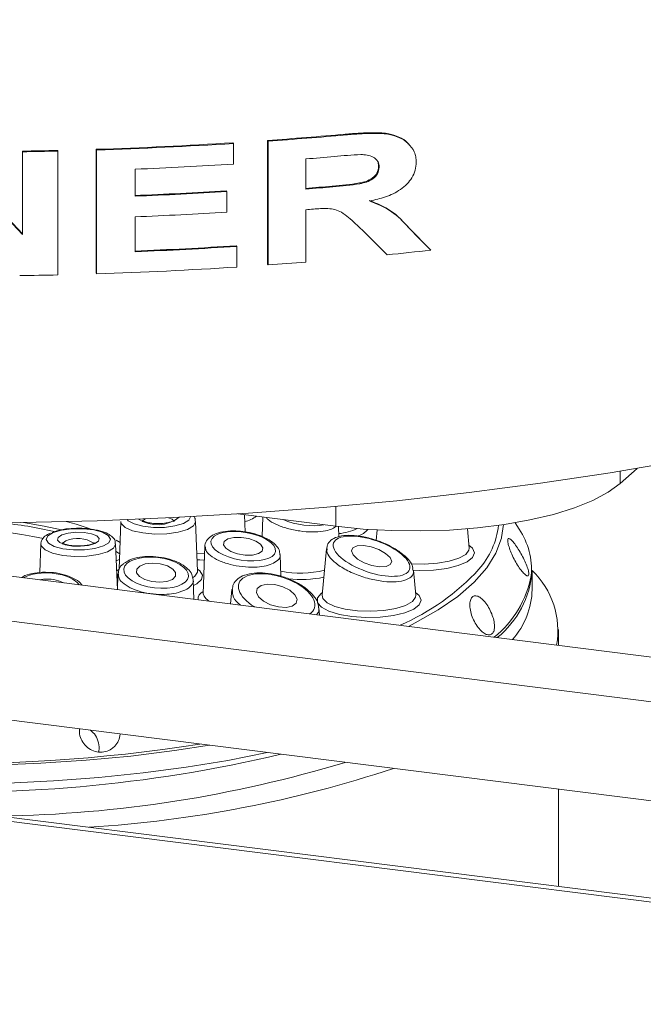
# Paper-space layout 'Blatt2' of a CAD drawing. Units: millimetres. Extents: x 5 to 415, y 5 to 292.
# Drawn here: x 274 to 278, y 127 to 133 of the extents above; entities that cross this region are included whole.
import ezdxf

# ---------------------------------------------------------------- set-up
doc = ezdxf.new("R2010")
doc.units = ezdxf.units.MM

psp = doc.layouts.new('Blatt2')

# ---------------------------------------------------------------- linework, layer by layer
at = {"color": 7, "linetype": 'Continuous', "lineweight": 15}
for p, q in [((230.89102, 133.37747), (331.68588, 120.67851)), ((331.66019, 120.70965), (231.02386, 133.38863)), ((275.57749, 132.54707), (275.57482, 132.55175)), ((275.57749, 132.54707), (275.57749, 132.40677)), ((275.81046, 131.7258), (275.81046, 132.56759)), ((275.81344, 132.56294), (275.81046, 132.56759)), ((275.81344, 131.72114), (275.81344, 132.56294)), ((276.34023, 132.60531), (276.33652, 132.60991)), ((273.61727, 132.48652), (274.14436, 131.92747)), ((273.61731, 132.49128), (274.14367, 131.93223)), ((274.14367, 131.93223), (274.14367, 132.49528)), ((274.14436, 132.49052), (274.14367, 132.49528)), ((274.14436, 131.92747), (274.14436, 132.49052)), ((274.38464, 132.49532), (274.38362, 132.50007)), ((274.38464, 132.49532), (274.38464, 131.65353)), ((274.64596, 131.66565), (274.64596, 132.50744)), ((274.64734, 132.5027), (274.64596, 132.50744)), ((274.64734, 131.66091), (274.64734, 132.5027)), ((276.07053, 132.4421), (276.07053, 132.23705)), ((274.9094, 132.37201), (274.9094, 132.18854)), ((276.56481, 132.39069), (276.56884, 132.38613)), ((275.53242, 132.22049), (275.52982, 132.22517)), ((275.53242, 132.22049), (275.53242, 132.08019)), ((276.25024, 132.25695), (276.25383, 132.25234)), ((276.07053, 132.09675), (276.07053, 131.74061)), ((274.9094, 132.04824), (274.9094, 131.81081)), ((276.62258, 131.79028), (276.45368, 131.95891)), ((276.76753, 131.97675), (276.84505, 131.89717)), ((276.77184, 131.97221), (276.76753, 131.97675)), ((276.77184, 131.97221), (276.91886, 131.8215)), ((274.14436, 131.92747), (274.14367, 131.93223)), ((276.85208, 131.88996), (276.84325, 131.89902)), ((275.60001, 131.84701), (275.59731, 131.85168)), ((275.60001, 131.84701), (275.60001, 131.70671)), ((275.81344, 131.72114), (275.81046, 131.7258)), ((274.64734, 131.66091), (274.64596, 131.66565)), ((278.32271, 130.3381), (278.20653, 130.23564)), ((270.448, 130.06027), (279.65181, 128.9007)), ((276.27307, 129.94471), (275.6081, 130.02849)), ((275.65855, 129.90535), (275.6542, 130.02268)), ((275.77807, 130.00708), (275.77314, 129.87397)), ((274.81286, 129.9772), (274.80082, 129.65227)), ((275.33357, 129.63818), (275.32101, 129.9772)), ((276.29479, 129.8738), (276.29226, 129.94235)), ((277.41274, 129.95553), (277.40112, 129.86777)), ((277.52063, 129.92432), (277.49305, 129.9684)), ((276.55541, 129.9193), (276.54883, 129.84842)), ((277.18086, 129.79652), (277.1687, 129.92747)), ((274.26922, 129.82462), (274.26199, 129.62963)), ((274.7889, 129.51337), (274.77737, 129.82462)), ((275.38401, 129.80819), (275.37206, 129.48575)), ((270.14496, 129.79301), (279.34877, 128.63344)), ((275.90094, 129.60436), (275.89549, 129.75151)), ((276.21071, 129.79224), (276.18134, 129.47589)), ((274.79323, 129.62064), (274.78926, 129.51333)), ((275.3333, 129.63887), (275.3334, 129.63876)), ((276.79635, 129.65587), (276.79871, 129.64471)), ((276.81819, 129.47589), (276.80248, 129.64513)), ((277.60878, 129.5138), (277.60878, 129.63807)), ((274.28697, 129.584), (274.2601, 129.58)), ((275.30962, 129.44777), (275.3047, 129.58059)), ((275.37218, 129.48539), (275.37205, 129.48552)), ((275.56755, 129.51378), (275.55851, 129.41641)), ((276.16379, 129.34015), (276.15908, 129.39089)), ((277.78735, 129.1356), (277.78735, 129.24303)), ((270.14496, 129.11958), (278.86708, 128.02069)), ((277.78735, 127.49699), (277.78735, 128.15673))]:
    psp.add_line(p, q, dxfattribs=at)
at = {"color": 8, "linetype": 'Continuous', "lineweight": 15}
for p, q in [((278.20653, 130.23564), (278.20653, 130.3188)), ((276.27307, 129.94471), (276.27307, 130.07891)), ((274.78153, 129.84981), (274.80758, 129.83465)), ((274.79111, 129.56331), (274.78693, 129.56657))]:
    psp.add_line(p, q, dxfattribs=at)
at = {"color": 7, "linetype": 'Continuous', "lineweight": 15, "flags": 128}
for points in [[(276.77311, 132.53935), (276.7709, 132.54167), (276.7687, 132.54399)], [(278.60192, 130.38701), (278.13925, 130.3079), (277.66526, 130.23663), (277.18114, 130.17337), (276.6881, 130.1183), (276.18739, 130.07154), (275.68027, 130.03322), (275.16802, 130.00344), (274.65193, 129.98225), (274.1333, 129.96973), (273.61344, 129.96591), (273.09365, 129.97078), (272.57526, 129.98435), (272.05957, 130.00657), (271.54786, 130.03739)], [(278.20653, 130.23564), (278.1253, 130.17611), (278.02146, 130.12061), (277.89677, 130.07012), (277.75338, 130.02547), (277.59373, 129.98745), (277.42056, 129.9567), (277.23683, 129.93375), (277.04569, 129.91898), (276.85039, 129.91266), (276.6543, 129.9149), (276.46076, 129.92564), (276.27307, 129.94471)], [(274.40856, 129.92024), (274.29136, 129.94623), (274.15087, 129.97002)], [(274.35273, 129.90154), (274.31636, 129.87935), (274.30495, 129.85436), (274.31987, 129.82957), (274.35933, 129.80798), (274.41857, 129.79218), (274.49043, 129.7841), (274.56626, 129.78469), (274.63691, 129.7939), (274.69385, 129.8106), (274.73022, 129.83279), (274.74163, 129.85778), (274.72671, 129.88257), (274.68725, 129.90416), (274.62802, 129.91996), (274.55615, 129.92804), (274.48032, 129.92745), (274.40967, 129.91824), (274.35273, 129.90154)], [(274.41173, 129.88581), (274.45437, 129.89778), (274.5075, 129.9034), (274.56303, 129.90181), (274.61252, 129.89326), (274.64842, 129.87904), (274.66527, 129.86133), (274.66051, 129.84282), (274.63485, 129.82633), (274.59222, 129.81436), (274.53908, 129.80874), (274.48355, 129.81033), (274.43406, 129.81888), (274.39816, 129.83309), (274.38131, 129.85081), (274.38607, 129.86932), (274.41173, 129.88581)], [(275.54022, 129.85891), (275.51573, 129.84158), (275.51085, 129.81927), (275.52634, 129.79537), (275.55983, 129.77353), (275.60623, 129.75707), (275.65846, 129.74849), (275.70859, 129.7491), (275.74897, 129.75881), (275.77347, 129.77614), (275.77834, 129.79845), (275.76285, 129.82235), (275.72936, 129.84419), (275.68297, 129.86065), (275.63073, 129.86923), (275.58061, 129.86862), (275.54022, 129.85891)], [(276.38989, 129.7987), (276.38029, 129.77727), (276.3915, 129.75033), (276.42182, 129.72198), (276.46664, 129.69655), (276.51913, 129.6779), (276.5713, 129.66888), (276.6152, 129.67085), (276.64416, 129.68351), (276.65377, 129.70495), (276.64255, 129.73189), (276.61223, 129.76024), (276.56741, 129.78567), (276.51493, 129.80432), (276.46276, 129.81334), (276.41885, 129.81137), (276.38989, 129.7987)], [(274.8033, 129.71914), (274.79768, 129.71642), (274.78165, 129.7089)], [(274.97891, 129.68837), (274.94112, 129.67433), (274.92026, 129.65338), (274.91952, 129.62871), (274.93901, 129.60407), (274.97575, 129.58322), (275.02416, 129.56933), (275.07687, 129.56451), (275.12585, 129.5695), (275.16364, 129.58354), (275.18449, 129.60449), (275.18523, 129.62917), (275.16575, 129.6538), (275.129, 129.67466), (275.08059, 129.68855), (275.02788, 129.69336), (274.97891, 129.68837)], [(275.76591, 129.54176), (275.73984, 129.52221), (275.73389, 129.49499), (275.74897, 129.46425), (275.78279, 129.43466), (275.83018, 129.41074), (275.88395, 129.39612), (275.93589, 129.39303), (275.97812, 129.40194), (276.00419, 129.4215), (276.01013, 129.44872), (275.99505, 129.47946), (275.96124, 129.50904), (275.91385, 129.53296), (275.86008, 129.54758), (275.80813, 129.55067), (275.76591, 129.54176)], [(269.92041, 129.06082), (269.99174, 129.00032), (270.12568, 128.90521), (270.28186, 128.81394), (270.45931, 128.7271), (270.65689, 128.64523), (270.87335, 128.56885), (271.10734, 128.49845), (271.35737, 128.43447), (271.62186, 128.37731), (271.89914, 128.32734), (272.18745, 128.28486), (272.48497, 128.25016), (272.78983, 128.22345), (273.10009, 128.20489), (273.41379, 128.19461), (273.72895, 128.19267), (274.04357, 128.19909), (274.35567, 128.21381), (274.66328, 128.23675), (274.96444, 128.26777), (275.25726, 128.30667), (275.53988, 128.3532), (275.8068, 128.40625)]]:
    psp.add_lwpolyline(points, dxfattribs=at)
at = {"color": 8, "linetype": 'Continuous', "lineweight": 15, "flags": 128}
for points in [[(274.85615, 129.98959), (274.86351, 129.98215), (274.90297, 129.96056), (274.96221, 129.94477), (275.03407, 129.93668), (275.1099, 129.93727), (275.18055, 129.94648), (275.23749, 129.96318), (275.27386, 129.98537), (275.28532, 130.00948)], [(275.17408, 129.97491), (275.17342, 129.97893), (275.16078, 129.99221), (275.13725, 130.00193)], [(274.44029, 129.97609), (274.50797, 129.95797), (274.59728, 129.92991)], [(275.26537, 129.92325), (275.20308, 129.90464), (275.12604, 129.89378), (275.0426, 129.89185), (274.96179, 129.89905), (274.89238, 129.9146), (274.84188, 129.93683), (274.81577, 129.96332), (274.81286, 129.9772)], [(274.97739, 129.99459), (274.96402, 129.98491), (274.95979, 129.97498)], [(275.32101, 129.9772), (275.321, 129.97503), (275.30615, 129.9476), (275.26537, 129.92325)], [(277.40112, 129.86777), (277.40015, 129.86376), (277.36246, 129.76214), (277.30005, 129.66188), (277.21336, 129.56365), (277.10296, 129.4681), (276.96958, 129.37587), (276.8141, 129.28756), (276.76766, 129.26407)], [(274.72173, 129.77067), (274.65944, 129.75206), (274.5824, 129.7412), (274.49896, 129.73926), (274.41815, 129.74647), (274.34874, 129.76202), (274.29824, 129.78425), (274.27213, 129.81074), (274.26922, 129.82462)], [(274.43962, 129.84471), (274.42038, 129.83233), (274.41615, 129.8224)], [(274.77737, 129.82462), (274.77736, 129.82245), (274.76251, 129.79501), (274.72173, 129.77067)], [(277.17911, 129.81535), (277.20265, 129.7953), (277.21657, 129.76348), (277.20424, 129.7316), (277.16655, 129.70201), (277.10631, 129.6769), (277.02798, 129.65814), (276.93737, 129.64712), (276.84121, 129.64466), (276.79661, 129.6465)], [(274.80468, 129.7565), (274.78307, 129.77148), (274.77808, 129.77473)], [(275.32901, 129.7612), (275.38168, 129.75861), (275.38217, 129.7586)], [(276.78512, 129.69022), (276.87497, 129.68713), (276.96415, 129.6926), (277.04508, 129.70623), (277.11122, 129.72691), (277.1572, 129.75296), (277.17931, 129.78227), (277.18086, 129.79652)], [(275.38053, 129.71422), (275.34853, 129.71527), (275.33067, 129.71636)], [(274.78419, 129.64029), (274.78564, 129.64154), (274.80083, 129.65243)], [(275.30414, 129.59649), (275.31645, 129.60574), (275.3333, 129.63297), (275.33357, 129.63818)], [(275.33304, 129.65243), (275.34853, 129.64128), (275.36846, 129.61198), (275.3616, 129.58202), (275.32856, 129.55407), (275.30609, 129.54293)], [(276.81644, 129.49472), (276.83998, 129.47466), (276.85391, 129.44285), (276.84157, 129.41096), (276.80389, 129.38137), (276.74365, 129.35626), (276.66532, 129.33751), (276.57471, 129.32649), (276.47855, 129.32403), (276.38396, 129.3303), (276.29795, 129.34486), (276.22692, 129.3666), (276.17612, 129.39393), (276.14933, 129.42482), (276.14852, 129.45696), (276.17377, 129.48799), (276.18309, 129.49472)], [(276.18134, 129.47589), (276.18646, 129.45336), (276.21542, 129.42472), (276.2674, 129.39996), (276.33822, 129.38108), (276.42212, 129.36961), (276.51231, 129.36649), (276.60149, 129.37197), (276.68242, 129.3856), (276.74856, 129.40628), (276.79454, 129.43233), (276.81664, 129.46164), (276.81819, 129.47589)], [(275.41453, 128.45567), (275.17624, 128.41927), (274.8809, 128.38256), (274.57774, 128.35378), (274.26868, 128.33312), (273.95567, 128.32072), (273.64069, 128.31664), (273.32574, 128.32092), (273.01281, 128.33353), (272.70387, 128.35438), (272.40087, 128.38335), (272.10574, 128.42025), (271.82033, 128.46485), (271.54646, 128.51687), (271.28586, 128.57598), (271.04016, 128.6418)]]:
    psp.add_lwpolyline(points, dxfattribs=at)
at = {"color": 7, "linetype": 'Continuous', "lineweight": 15}
for centre, radius, start, end in [((273.67034, 162.71926), 30.22757, 271.8496, 273.61231), ((273.67037, 162.7562), 30.26926, 271.8496, 273.61231), ((273.76326, 161.30936), 28.81458, 274.074147, 275.123576), ((273.76342, 161.34435), 28.85433, 274.074147, 275.123576), ((273.64668, 163.41379), 30.9225, 270.92091, 271.365598), ((273.64668, 163.45168), 30.96516, 270.92091, 271.365598), ((273.77734, 161.04222), 28.6919, 274.584238, 274.971699), ((273.67823, 162.47119), 30.12435, 272.342301, 273.614733), ((273.67682, 162.27947), 30.11137, 272.342689, 273.528115), ((273.67686, 162.31624), 30.1529, 272.342689, 273.528115), ((273.77637, 160.81196), 28.66197, 274.58428, 274.951469), ((273.77655, 160.84674), 28.70151, 274.58428, 274.951469), ((273.67686, 162.17594), 30.1529, 272.342689, 273.528115), ((273.76643, 160.83045), 28.82593, 274.584619, 274.685956), ((273.67888, 161.85885), 30.06843, 272.342095, 273.658075), ((273.67893, 161.89556), 30.1099, 272.342095, 273.658075), ((273.89711, 159.07471), 27.42022, 275.704418, 276.326941), ((273.74487, 160.74725), 29.09972, 274.076353, 274.583989), ((273.67095, 161.90083), 30.25568, 271.849333, 273.655565), ((273.64659, 162.61428), 30.96955, 270.885201, 271.365577), ((273.74309, 127.30818), 2.67201, 76.659023, 84.505336), ((277.11847, 129.65297), 0.48514, 354.901598, 34.008347), ((276.06406, 130.75066), 1.61439, 293.599367, 317.131196), ((276.96556, 129.68936), 0.64527, 309.010027, 355.440662), ((277.21539, 129.23422), 0.56812, 350.160947, 46.181996), ((274.31346, 129.34485), 0.24061, 63.189496, 96.321531), ((277.06717, 129.53031), 0.54186, 319.000122, 358.25469), ((273.68184, 137.79863), 9.66262, 266.85581, 283.27875), ((273.86746, 136.49988), 8.52623, 270.865075, 286.841749), ((274.09807, 136.04698), 8.16318, 273.499245, 288.331599)]:
    psp.add_arc(centre, radius, start, end, dxfattribs=at)
at = {"color": 8, "linetype": 'Continuous', "lineweight": 15}
for centre, radius, start, end in [((275.06188, 130.19401), 0.2394, 237.244479, 308.062589), ((275.59152, 130.21448), 0.24732, 285.098623, 305.279391), ((276.82805, 130.01875), 0.55676, 318.847033, 353.003173), ((273.64206, 126.6966), 3.23005, 78.467611, 99.938748), ((276.2567, 130.2759), 0.38339, 275.588419, 295.208212), ((276.39167, 129.9993), 0.12504, 285.119563, 322.615424), ((274.52012, 129.66762), 0.19452, 56.142693, 114.447342), ((276.03342, 130.32951), 0.70305, 259.030994, 283.464604), ((276.91941, 129.73334), 0.69336, 308.484133, 349.741366), ((276.03366, 130.42084), 0.83825, 264.310156, 280.934534), ((275.39463, 129.44698), 0.05742, 112.570372, 182.692091), ((275.44688, 129.50672), 0.0777, 195.65714, 249.620957), ((273.66007, 139.17544), 10.84414, 257.450777, 278.965728)]:
    psp.add_arc(centre, radius, start, end, dxfattribs=at)
for centre, major_axis, ratio, start_param, end_param in [((276.04103, 130.04098), (0.21955, -0.04015), 0.3811192, 4.1730203, 5.5415601), ((274.32234, 129.51882), (0.21999, -0.01279), 0.4923961, 0.3695791, 2.5001015), ((275.87201, 129.47185), (0.2574, -0.08279), 0.4871114, 5.9053196, 10.5394054)]:
    psp.add_ellipse(centre, major_axis=major_axis, ratio=ratio, start_param=start_param, end_param=end_param, dxfattribs=at)
at = {"color": 7, "linetype": 'Continuous', "lineweight": 15}
for centre, major_axis, ratio in [((275.6446, 129.80886), (0.21956, -0.03507), 0.4282838), ((276.51703, 129.74111), (0.25806, -0.08992), 0.4011602), ((275.05238, 129.62894), (0.21975, -0.02577), 0.4672013)]:
    psp.add_ellipse(centre, major_axis=major_axis, ratio=ratio, dxfattribs=at)
for points, knots in [([(276.33652, 132.60991), (276.37027, 132.61273), (276.43786, 132.61837), (276.53742, 132.62142), (276.62858, 132.61748), (276.70368, 132.59282), (276.75027, 132.56786), (276.76547, 132.54577), (276.7674, 132.54297)], [0, 0, 0, 0, 0.2189318, 0.4384939, 0.6512224, 0.8138887, 0.9764026, 1, 1, 1, 1]), ([(276.34023, 132.60531), (276.37401, 132.60812), (276.44168, 132.61375), (276.54155, 132.61696), (276.63223, 132.61256), (276.70915, 132.58928), (276.7684, 132.54962), (276.80454, 132.50196), (276.81834, 132.45592), (276.81999, 132.43158), (276.82081, 132.41939)], [0, 0, 0, 0, 0.1682461, 0.3369705, 0.5004345, 0.6254119, 0.7502322, 0.8750192, 0.9373727, 1, 1, 1, 1]), ([(276.44368, 132.47179), (276.41378, 132.47), (276.35397, 132.46642), (276.29392, 132.46098), (276.26388, 132.45827)], [0, 0, 0, 0, 0.4999557, 1, 1, 1, 1]), ([(276.56884, 132.38613), (276.56839, 132.39331), (276.56749, 132.40765), (276.55917, 132.42729), (276.54517, 132.4429), (276.5219, 132.45847), (276.48743, 132.46943), (276.45828, 132.471), (276.44368, 132.47179)], [0, 0, 0, 0, 0.1250369, 0.2497513, 0.3746568, 0.4997282, 0.7495333, 1, 1, 1, 1]), ([(276.82081, 132.41939), (276.81954, 132.40135), (276.817, 132.36526), (276.79386, 132.31387), (276.75836, 132.26914), (276.69929, 132.22106), (276.6126, 132.18043), (276.54056, 132.16401), (276.50451, 132.15579)], [0, 0, 0, 0, 0.1249907, 0.2500091, 0.3706108, 0.5001865, 0.7498563, 1, 1, 1, 1]), ([(276.56481, 132.39069), (276.56431, 132.39783), (276.56332, 132.41209), (276.55707, 132.4288), (276.55004, 132.4362), (276.54778, 132.43857)], [0, 0, 0, 0, 0.4049642, 0.8088157, 1, 1, 1, 1]), ([(276.25024, 132.25695), (276.31159, 132.26207), (276.38829, 132.26847), (276.47959, 132.28755), (276.51563, 132.3057), (276.54007, 132.3263), (276.55968, 132.35219), (276.56276, 132.37528), (276.56481, 132.39069)], [0, 0, 0, 0, 0.4994563, 0.6243615, 0.7492234, 0.8129896, 0.8751501, 1, 1, 1, 1]), ([(276.25383, 132.25234), (276.31527, 132.25747), (276.39207, 132.26388), (276.48349, 132.28297), (276.51959, 132.30112), (276.54406, 132.32172), (276.5637, 132.34761), (276.56678, 132.37071), (276.56884, 132.38613)], [0, 0, 0, 0, 0.4995954, 0.6245314, 0.7494016, 0.8131524, 0.8752767, 1, 1, 1, 1]), ([(276.50057, 132.16037), (276.55245, 132.13944), (276.65641, 132.0975), (276.73045, 132.01705), (276.76753, 131.97675)], [0, 0, 0, 0, 0.4991289, 1, 1, 1, 1]), ([(276.50451, 132.15579), (276.55646, 132.13487), (276.66053, 132.09296), (276.7347, 132.0125), (276.77184, 131.97221)], [0, 0, 0, 0, 0.4992195, 1, 1, 1, 1]), ([(276.45368, 131.95891), (276.43863, 131.97307), (276.40789, 132.00199), (276.36194, 132.04351), (276.3169, 132.07873), (276.26901, 132.09967), (276.22027, 132.10558), (276.17089, 132.10437), (276.13786, 132.10204), (276.12135, 132.10087)], [0, 0, 0, 0, 0.167132, 0.3413029, 0.4999792, 0.6249058, 0.7498471, 0.8749387, 1, 1, 1, 1]), ([(275.31848, 129.97838), (275.31871, 129.98467), (275.3192, 129.9975), (275.31116, 130.00682), (275.30706, 130.01158)], [0, 0, 0, 0, 0.4899751, 1, 1, 1, 1]), ([(275.07607, 129.96333), (275.06191, 129.96338), (275.03255, 129.96347), (274.99457, 129.96968), (274.96944, 129.97724), (274.95761, 129.98418), (274.9574, 129.98447), (274.95732, 129.98458)], [0, 0, 0, 0, 0.245593, 0.5091958, 0.7223857, 0.894038, 1, 1, 1, 1]), ([(275.17636, 129.9843), (275.17648, 129.98442), (275.17681, 129.98476), (275.1682, 129.97909), (275.14975, 129.97245), (275.11915, 129.96623), (275.09204, 129.96285), (275.07702, 129.96331), (275.07607, 129.96333)], [0, 0, 0, 0, 0.0964465, 0.2623223, 0.461452, 0.7047908, 0.9812718, 1, 1, 1, 1]), ([(274.33118, 129.89695), (274.32531, 129.8942), (274.30545, 129.88489), (274.28354, 129.86542), (274.26722, 129.83871), (274.27022, 129.82498), (274.27068, 129.82287)], [0, 0, 0, 0, 0.173971, 0.5888094, 0.9368688, 1, 1, 1, 1]), ([(274.45745, 129.92765), (274.4571, 129.92764), (274.43218, 129.92654), (274.39162, 129.9186), (274.35947, 129.90765), (274.3455, 129.90289)], [0, 0, 0, 0, 0.0081527, 0.5691075, 1, 1, 1, 1]), ([(274.63496, 129.92009), (274.62448, 129.92229), (274.59253, 129.929), (274.52969, 129.93234), (274.48135, 129.9292), (274.45745, 129.92765)], [0, 0, 0, 0, 0.1980152, 0.6034382, 1, 1, 1, 1]), ([(274.77484, 129.8258), (274.77485, 129.83196), (274.77491, 129.84959), (274.75517, 129.87351), (274.72276, 129.89576), (274.68205, 129.91215), (274.64711, 129.91804), (274.63496, 129.92009)], [0, 0, 0, 0, 0.1093316, 0.3123895, 0.5459735, 0.8421003, 1, 1, 1, 1]), ([(275.67137, 129.90356), (275.65165, 129.90684), (275.607, 129.91426), (275.53834, 129.91323), (275.4731, 129.9019), (275.4236, 129.87972), (275.3935, 129.84745), (275.38086, 129.81861), (275.38433, 129.80503), (275.38453, 129.80426)], [0, 0, 0, 0, 0.1433522, 0.3244395, 0.5073223, 0.6959826, 0.8474845, 0.9913472, 1, 1, 1, 1]), ([(275.89359, 129.75212), (275.8925, 129.7628), (275.89001, 129.78724), (275.86369, 129.82055), (275.82157, 129.85365), (275.76062, 129.88158), (275.70725, 129.89892), (275.67664, 129.90288), (275.67137, 129.90356)], [0, 0, 0, 0, 0.136485, 0.3124914, 0.5161201, 0.7373161, 0.9548248, 1, 1, 1, 1]), ([(276.54403, 129.84994), (276.52784, 129.85543), (276.48525, 129.86988), (276.41562, 129.88182), (276.3424, 129.88493), (276.28307, 129.8748), (276.24079, 129.85258), (276.2147, 129.82238), (276.21381, 129.80009), (276.21346, 129.79154)], [0, 0, 0, 0, 0.1074, 0.2826797, 0.4569742, 0.6329918, 0.7827493, 0.9166549, 1, 1, 1, 1]), ([(274.53242, 129.81075), (274.51827, 129.8108), (274.48891, 129.81089), (274.45093, 129.8171), (274.4258, 129.82466), (274.41396, 129.83159), (274.41376, 129.83189), (274.41368, 129.832)], [0, 0, 0, 0, 0.245593, 0.5091958, 0.7223857, 0.894038, 1, 1, 1, 1]), ([(274.63272, 129.83172), (274.63284, 129.83184), (274.63317, 129.83217), (274.62456, 129.82651), (274.60611, 129.81987), (274.57551, 129.81365), (274.5484, 129.81027), (274.53338, 129.81072), (274.53242, 129.81075)], [0, 0, 0, 0, 0.0964465, 0.2623223, 0.461452, 0.7047908, 0.9812718, 1, 1, 1, 1]), ([(276.79818, 129.65734), (276.79677, 129.66461), (276.79244, 129.68688), (276.76538, 129.7224), (276.71888, 129.76548), (276.6531, 129.80605), (276.59235, 129.83536), (276.55461, 129.84675), (276.54403, 129.84994)], [0, 0, 0, 0, 0.0881896, 0.270138, 0.4811712, 0.6992424, 0.9156305, 1, 1, 1, 1]), ([(277.58044, 129.60812), (277.58286, 129.61078), (277.58771, 129.6161), (277.58417, 129.64097), (277.57297, 129.67521), (277.55485, 129.71634), (277.53225, 129.75951), (277.50784, 129.80002), (277.48439, 129.83327), (277.4644, 129.85547), (277.44991, 129.864), (277.44233, 129.85776), (277.4424, 129.83742), (277.45017, 129.80529), (277.46494, 129.76509), (277.48529, 129.72146), (277.5091, 129.67944), (277.53376, 129.64372), (277.55623, 129.61854), (277.57213, 129.60723), (277.57813, 129.60787), (277.58044, 129.60812)], [0, 0, 0, 0, 0.0536625, 0.107325, 0.1609906, 0.2146795, 0.2683766, 0.3220536, 0.3757129, 0.4293846, 0.4830798, 0.5367722, 0.5904395, 0.644099, 0.6977807, 0.751479, 0.8051625, 0.8588236, 0.9124899, 0.9661804, 1, 1, 1, 1]), ([(275.30332, 129.58107), (275.30171, 129.59342), (275.2982, 129.62021), (275.26937, 129.65596), (275.2248, 129.68909), (275.16248, 129.71626), (275.08927, 129.73414), (275.01274, 129.74104), (274.94005, 129.7358), (274.88097, 129.72226), (274.85472, 129.70474), (274.84391, 129.69753)], [0, 0, 0, 0, 0.08798756, 0.19074635, 0.30635717, 0.43018026, 0.55216805, 0.67258048, 0.79291465, 0.9147604, 1, 1, 1, 1]), ([(274.84391, 129.69753), (274.83828, 129.69452), (274.81837, 129.68387), (274.79906, 129.65755), (274.79631, 129.63254), (274.79515, 129.62194)], [0, 0, 0, 0, 0.18531807, 0.65463755, 1, 1, 1, 1]), ([(274.32137, 129.63056), (274.3076, 129.63138), (274.26862, 129.63372), (274.20768, 129.62361), (274.15836, 129.61099), (274.13978, 129.59771), (274.13674, 129.59554)], [0, 0, 0, 0, 0.1980732, 0.5604816, 0.9281237, 1, 1, 1, 1]), ([(274.54859, 129.54365), (274.5452, 129.54845), (274.53207, 129.56704), (274.4918, 129.59192), (274.42989, 129.61655), (274.36935, 129.6299), (274.3327, 129.6304), (274.32137, 129.63056)], [0, 0, 0, 0, 0.0883017, 0.3419519, 0.6128337, 0.8803606, 1, 1, 1, 1]), ([(275.65497, 129.61245), (275.65465, 129.61238), (275.63461, 129.60809), (275.60713, 129.58819), (275.57519, 129.55488), (275.5717, 129.52762), (275.57017, 129.5157)], [0, 0, 0, 0, 0.0060547, 0.3821799, 0.7299082, 1, 1, 1, 1]), ([(276.15652, 129.39117), (276.1563, 129.39853), (276.15557, 129.42218), (276.13272, 129.46163), (276.09127, 129.50833), (276.03016, 129.5521), (275.95607, 129.58865), (275.87523, 129.6148), (275.79422, 129.62832), (275.7175, 129.6295), (275.67576, 129.61812), (275.65497, 129.61245)], [0, 0, 0, 0, 0.0478819, 0.1539619, 0.2717742, 0.396447, 0.5206437, 0.6427649, 0.7628742, 0.8819026, 1, 1, 1, 1]), ([(277.3526, 129.26522), (277.35151, 129.27836), (277.34932, 129.30465), (277.3345, 129.35018), (277.31322, 129.39393), (277.28705, 129.43174), (277.25909, 129.45912), (277.2322, 129.47296), (277.20923, 129.47156), (277.19264, 129.45502), (277.18431, 129.42524), (277.18532, 129.38563), (277.19578, 129.34074), (277.21471, 129.29572), (277.24004, 129.2557), (277.26884, 129.22514), (277.29769, 129.2074), (277.32317, 129.20436), (277.34209, 129.21645), (277.35159, 129.23862), (277.35232, 129.25781), (277.3526, 129.26522)], [0, 0, 0, 0, 0.0536948, 0.1073899, 0.1610725, 0.2147334, 0.2684002, 0.3220917, 0.3757876, 0.4294601, 0.4831184, 0.5367943, 0.5904916, 0.6441803, 0.6978447, 0.7515072, 0.8051929, 0.8588908, 0.9125717, 0.9662328, 1, 1, 1, 1]), ([(274.53232, 128.56682), (274.53154, 128.55533), (274.52971, 128.52811), (274.54535, 128.48614), (274.57458, 128.44737), (274.61506, 128.42001), (274.66155, 128.40712), (274.70871, 128.41031), (274.74669, 128.42623), (274.76495, 128.44303), (274.772, 128.44951)], [0, 0, 0, 0, 0.0992954, 0.2351304, 0.3709731, 0.5068767, 0.6428003, 0.7786736, 0.9145041, 1, 1, 1, 1]), ([(274.66115, 128.40994), (274.66196, 128.4128), (274.66781, 128.4334), (274.66229, 128.47388), (274.64464, 128.52403), (274.61885, 128.54678), (274.60676, 128.55744)], [0, 0, 0, 0, 0.0515749, 0.3714885, 0.705403, 1, 1, 1, 1]), ([(274.772, 128.44951), (274.78161, 128.46164), (274.80068, 128.48573), (274.8055, 128.51672), (274.8079, 128.5321)], [0, 0, 0, 0, 0.50357516, 1, 1, 1, 1])]:
    psp.add_open_spline(points, degree=3, knots=knots, dxfattribs=at)
at = {"color": 8, "linetype": 'Continuous', "lineweight": 15}
for points, knots in [([(276.27456, 129.94307), (276.26419, 129.93606), (276.24344, 129.92204), (276.18758, 129.90866), (276.11474, 129.90384), (276.02854, 129.91066), (275.94215, 129.92866), (275.86753, 129.95607), (275.8181, 129.98287), (275.80556, 129.99941), (275.80203, 130.00406)], [0, 0, 0, 0, 0.1177474, 0.235484, 0.3748144, 0.5154567, 0.6576292, 0.8008023, 0.9439904, 1, 1, 1, 1]), ([(275.8395, 129.68833), (275.82287, 129.68274), (275.78961, 129.67158), (275.71968, 129.66484), (275.63867, 129.66814), (275.55286, 129.68405), (275.47599, 129.71066), (275.41863, 129.74504), (275.38668, 129.7786), (275.38732, 129.79824), (275.38756, 129.80554)], [0, 0, 0, 0, 0.1144698, 0.228929, 0.364381, 0.5011083, 0.6393233, 0.778511, 0.9177133, 1, 1, 1, 1]), ([(275.89373, 129.75212), (275.89438, 129.75041), (275.89971, 129.73622), (275.88347, 129.7124), (275.85373, 129.69612), (275.8395, 129.68833)], [0, 0, 0, 0, 0.0665049, 0.5533038, 1, 1, 1, 1]), ([(276.78383, 129.59867), (276.77372, 129.59184), (276.74998, 129.57581), (276.68604, 129.56452), (276.59899, 129.56725), (276.50031, 129.58597), (276.40015, 129.61945), (276.30992, 129.66484), (276.24441, 129.71611), (276.21041, 129.76099), (276.21372, 129.78327), (276.21489, 129.79116)], [0, 0, 0, 0, 0.0849143, 0.199378, 0.3141872, 0.4330678, 0.556421, 0.6827781, 0.8091661, 0.9324479, 1, 1, 1, 1]), ([(275.18957, 129.49087), (275.16831, 129.48729), (275.1258, 129.48012), (275.04865, 129.48115), (274.96745, 129.49301), (274.89019, 129.51754), (274.83127, 129.55127), (274.79628, 129.58782), (274.79603, 129.61126), (274.79593, 129.62145)], [0, 0, 0, 0, 0.1292778, 0.2585438, 0.4115181, 0.5659328, 0.7220275, 0.8792209, 1, 1, 1, 1]), ([(276.79871, 129.64471), (276.80032, 129.63939), (276.80586, 129.62121), (276.79295, 129.60801), (276.78383, 129.59867)], [0, 0, 0, 0, 0.292629, 1, 1, 1, 1]), ([(275.30394, 129.58106), (275.30422, 129.58036), (275.30972, 129.56638), (275.29283, 129.54051), (275.25448, 129.50906), (275.21058, 129.49676), (275.18957, 129.49087)], [0, 0, 0, 0, 0.0180372, 0.3568614, 0.6922452, 1, 1, 1, 1]), ([(275.62798, 129.40766), (275.62204, 129.41209), (275.59257, 129.43407), (275.56877, 129.4731), (275.57062, 129.50265), (275.57138, 129.5148)], [0, 0, 0, 0, 0.1294279, 0.6419059, 1, 1, 1, 1]), ([(276.15537, 129.39146), (276.15713, 129.38614), (276.16326, 129.36771), (276.15145, 129.35313), (276.14304, 129.34277)], [0, 0, 0, 0, 0.2885337, 1, 1, 1, 1])]:
    psp.add_open_spline(points, degree=3, knots=knots, dxfattribs=at)

doc.saveas('drawing.dxf')
